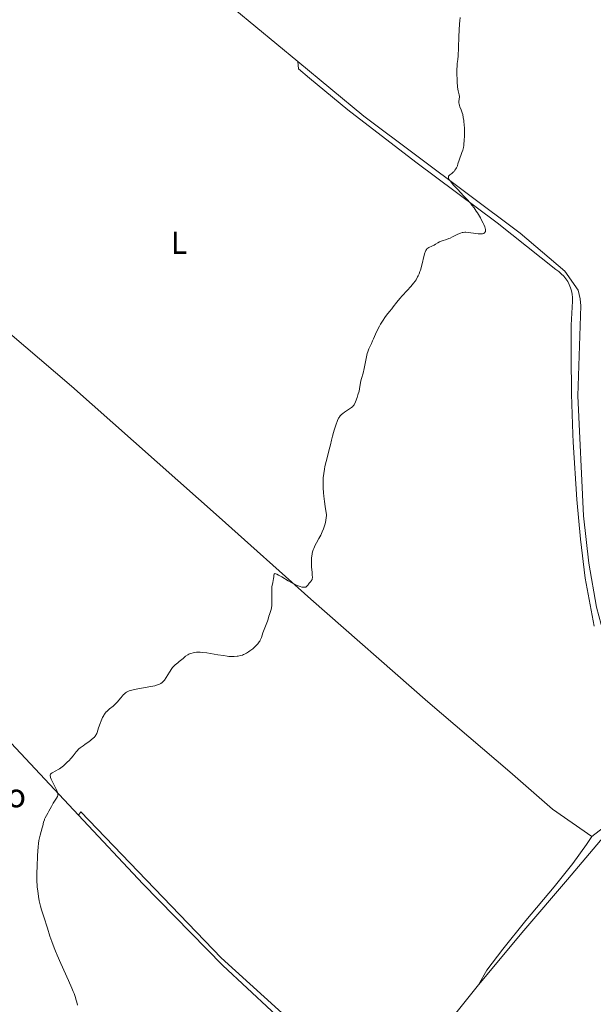
# Model space of a CAD drawing. Units: metres. Extents: x 631770 to 636281, y 4659872 to 4662926.
# Drawn here: x 633079 to 633260, y 4660773 to 4661084 of the extents above; entities that cross this region are included whole.
import ezdxf
from ezdxf.enums import TextEntityAlignment as Align

# ---------------------------------------------------------------- set-up
doc = ezdxf.new("R2010")
doc.units = ezdxf.units.M
doc.header["$MEASUREMENT"] = 0
for name, color, linetype, lineweight in [('Carátula', 7, 'Continuous', 0), ('Elementos auxiliares', 7, 'Continuous', 0), ('Entidades rústicas y varios', 7, 'Continuous', 0), ('Relieve y altimetría', 7, 'Continuous', 0), ('Textos de rotulación', 7, 'Continuous', 0), ('Viales y ferrocarril', 7, 'Continuous', 0)]:
    doc.layers.add(name, color=color, linetype=linetype, lineweight=lineweight)
doc.styles.add('Style-arialn', font='arialn.shx', dxfattribs={"bigfont": 'arialnbig.shx'})
doc.styles.add('Style-times', font='times.shx', dxfattribs={"bigfont": 'timesbig.shx'})

msp = doc.modelspace()

# ---------------------------------------------------------------- linework, layer by layer
at = {"layer": 'Carátula', "color": 7, "linetype": 'Continuous', "lineweight": 0}
msp.add_3dface([(631826.5700000003, 4659872.34), (636280.7699999996, 4659956.850000001), (636224.4299999997, 4662926.330000002), (631770.2300000004, 4662841.82)], dxfattribs=at)
at = {"layer": 'Elementos auxiliares', "color": 250, "linetype": 'Continuous', "lineweight": 0}
msp.add_3dface([(632680.5500000007, 4660282.559999999), (636127.0100000016, 4660347.949999999), (636082.4299999997, 4662661.149999999), (632637.1000000015, 4662595.73)], dxfattribs=at)
at = {"layer": 'Entidades rústicas y varios', "color": 92, "linetype": 'Continuous', "lineweight": 0, "extrusion": (-0.4952309753145852, 0.401506872404543, 0.770414506938237), "elevation": 1558077.203124637, "flags": 128}
msp.add_lwpolyline([(-4019138.756429803, -1882116.99300056), (-4019157.237743858, -1882116.506759093), (-4019186.83508493, -1882116.77340764)], dxfattribs=at)
at = {"layer": 'Entidades rústicas y varios', "color": 92, "linetype": 'Continuous', "lineweight": 0}
for points in [[(633166.6900000013, 4661070.620000001, 426.98), (633140.1400000006, 4661092.66, 425.95), (633123.629999999, 4661104.48, 425.54), (633107.4200000018, 4661114.41, 425.1)], [(632976.0599999987, 4661072.739999998, 422.97), (632982.0899999999, 4661065.600000001, 423.12), (633007.1499999985, 4661044.100000001, 424.06), (633037.7300000004, 4661017.739999998, 425.07), (633068.4100000001, 4660990.809999999, 426.26), (633070.4499999993, 4660988.93, 426.37), (633095.120000001, 4660968, 427.31), (633141.870000001, 4660926.559999999, 429.3), (633170.8200000003, 4660900.649999999, 430.27), (633207.8000000007, 4660868.199999999, 431.62), (633233.7300000004, 4660846.039999999, 432.63), (633247.2800000012, 4660834.260000002, 433.35), (633259.6799999997, 4660825.559999999, 434.08)], [(633280.3299999982, 4660853.149999999, 435.24), (633275.1900000013, 4660860.91, 435), (633270.7800000012, 4660868.27, 434.78), (633267.620000001, 4660876.23, 434.69), (633264.8500000015, 4660884.350000001, 434.64), (633261.1099999994, 4660898.129999999, 434.37), (633258.6799999997, 4660912.010000002, 434.22), (633257, 4660926.949999999, 433.96), (633255.3000000007, 4660964.870000001, 432.48), (633256.1499999985, 4660993.390000001, 431.74), (633256.0199999996, 4660995.580000002, 431.82), (633255.3999999985, 4660998.330000002, 431.85), (633251.1900000013, 4661004.359999999, 431.77), (633236.9699999988, 4661016.32, 431.17), (633187.620000001, 4661053.330000002, 428.15), (633166.6900000013, 4661070.620000001, 426.98)], [(633260.4499999993, 4660892.120000001, 434.34), (633257.620000001, 4660907.23, 434.15), (633256.0700000003, 4660919.600000001, 434.05), (633254.8999999985, 4660932.16, 433.73), (633253.8299999982, 4660950.260000002, 433.2), (633253.6900000013, 4660952.830000002, 433), (633253.2800000012, 4660965.41, 432.58), (633253.1700000018, 4660977.800000001, 432.04), (633253.1000000015, 4660987.239999998, 431.85), (633253.5399999991, 4660994.879999999, 431.5), (633253.5500000007, 4660995.949999999, 431.52), (633253.4600000009, 4660997.010000002, 431.54), (633253.2600000016, 4660998.059999999, 431.57), (633252.9499999993, 4660999.09, 431.56), (633252.5500000007, 4661000.080000002, 431.51), (633252.0500000007, 4661001.030000001, 431.45), (633251.4600000009, 4661001.920000002, 431.42), (633250.7899999991, 4661002.760000002, 431.4), (633250.0300000012, 4661003.52, 431.38), (633249.2100000009, 4661004.199999999, 431.33), (633248.3200000003, 4661004.800000001, 431.27), (633229.7600000016, 4661019.640000001, 430.58), (633203.9800000004, 4661038.739999998, 429.03), (633182.5300000012, 4661055.350000001, 427.88), (633170.4400000013, 4661065.34, 427.3), (633166.8599999994, 4661068.239999998, 427.17), (633166.6900000013, 4661070.620000001, 426.98)], [(632899.120000001, 4661046.399999999, 423.44), (632909.379999999, 4661033.420000002, 423.46), (632923.0100000016, 4661016.960000001, 423.95), (632948.379999999, 4660988.510000002, 424.21), (633019.0599999987, 4660913.640000001, 427.23), (633053.0199999996, 4660879.510000002, 428.35), (633097.3299999982, 4660832.32, 430.39)], [(633223.870000001, 4660778.719999999, 434.3), (633238.1700000018, 4660795.920000002, 434.24), (633252, 4660811.98, 434.19), (633265.9299999997, 4660828.43, 434.38), (633278.4499999993, 4660843.420000002, 435.04), (633282.0599999987, 4660849.580000002, 435.32), (633281.5599999987, 4660851.289999999, 435.3), (633280.3299999982, 4660853.149999999, 435.24)], [(633193.4600000009, 4660741.48, 434.16), (633184.1799999997, 4660749.330000002, 433.59), (633165.1000000015, 4660766.73, 433.1), (633142.4400000013, 4660787.23, 432.74), (633116.2300000004, 4660814.52, 431.75), (633098.0799999982, 4660833.379999999, 430.44), (633097.3299999982, 4660832.32, 430.39)], [(633097.3299999982, 4660832.32, 430.39), (633117.6900000013, 4660810.640000001, 431.7), (633143.0199999996, 4660784.760000002, 432.61), (633181.4800000004, 4660748.989999998, 433.2), (633191.7399999984, 4660740.210000001, 434.04)], [(633259.6799999997, 4660825.559999999, 434.08), (633263.3500000015, 4660828.390000001, 434.24)], [(633259.6799999997, 4660825.559999999, 434.08), (633258, 4660823.100000001, 433.99), (633253.6700000018, 4660817.07, 433.96), (633247.7899999991, 4660809.719999999, 433.99), (633238.8200000003, 4660799.080000002, 434.19), (633231.5399999991, 4660789.989999998, 434.16), (633226.5100000016, 4660783.330000002, 434.22), (633223.870000001, 4660778.719999999, 434.3)]]:
    msp.add_polyline3d(points, dxfattribs=at)
at = {"layer": 'Relieve y altimetría', "color": 36, "linetype": 'Continuous', "lineweight": 0, "elevation": 430, "flags": 128}
for points in [[(633218.0599999987, 4661084.559999999), (633217.9299999997, 4661083.41), (633217.8500000015, 4661082.48), (633217.7199999988, 4661080.52), (633217.629999999, 4661078.530000001), (633217.5, 4661074.969999999), (633217.3599999994, 4661072.350000001), (633217.2699999996, 4661071.280000001), (633217.120000001, 4661069.93), (633217.0500000007, 4661068.989999998), (633217.0199999996, 4661068.289999999), (633217, 4661066.68), (633217.0399999991, 4661064.780000001), (633217.0899999999, 4661063.809999999), (633217.1799999997, 4661062.879999999), (633217.2300000004, 4661062.449999999), (633217.4400000013, 4661061.309999999), (633217.7100000009, 4661060.07), (633217.7800000012, 4661059.530000001), (633217.7800000012, 4661059.280000001), (633217.75, 4661058.789999999), (633217.6600000001, 4661057.859999999), (633217.6600000001, 4661057.41), (633217.6900000013, 4661057.190000001), (633217.8000000007, 4661056.739999998), (633217.9600000009, 4661056.289999999), (633218.3399999999, 4661055.359999999), (633218.5799999982, 4661054.699999999), (633218.6900000013, 4661054.350000001), (633218.8399999999, 4661053.800000001), (633219.0399999991, 4661052.899999999), (633219.1900000013, 4661051.989999998), (633219.25, 4661051.5), (633219.3200000003, 4661050.719999999), (633219.3999999985, 4661049.469999999), (633219.4299999997, 4661048.129999999), (633219.4200000018, 4661047.239999998), (633219.3399999999, 4661045.530000001), (633219.2399999984, 4661044.539999999), (633219.1799999997, 4661044.09), (633219.0700000003, 4661043.460000001), (633218.8599999994, 4661042.609999999), (633218.5899999999, 4661041.850000001)], [(633218.5899999999, 4661041.850000001), (633218.1999999993, 4661040.859999999), (633218.0100000016, 4661040.34), (633217.7300000004, 4661039.460000001), (633217.3500000015, 4661038.25), (633217.1499999985, 4661037.670000002), (633216.8500000015, 4661036.98), (633216.6799999997, 4661036.66), (633216.3999999985, 4661036.23), (633216.0899999999, 4661035.850000001), (633215.9200000018, 4661035.68), (633215.75, 4661035.52), (633215.379999999, 4661035.23), (633214.7199999988, 4661034.739999998), (633214.4800000004, 4661034.5), (633214.3999999985, 4661034.379999999), (633214.3099999987, 4661034.140000001), (633214.3099999987, 4661033.899999999), (633214.3399999999, 4661033.739999998), (633214.4699999988, 4661033.399999999), (633214.6799999997, 4661033.050000001), (633214.8399999999, 4661032.84), (633215.1700000018, 4661032.43), (633215.9800000004, 4661031.530000001), (633217.2300000004, 4661030.199999999), (633219.2100000009, 4661028.080000002), (633220.1600000001, 4661027.050000001), (633221.2600000016, 4661025.800000001), (633221.75, 4661025.199999999), (633222.4499999993, 4661024.289999999), (633223.1400000006, 4661023.300000001), (633223.5, 4661022.75), (633224.1499999985, 4661021.690000001), (633224.4699999988, 4661021.129999999), (633224.9299999997, 4661020.280000001), (633225.3399999999, 4661019.440000001), (633225.5199999996, 4661019.039999999), (633225.8099999987, 4661018.300000001), (633225.9100000001, 4661017.960000001), (633226.0100000016, 4661017.5), (633226.0300000012, 4661017.120000001), (633226.0100000016, 4661016.91), (633225.9699999988, 4661016.780000001), (633225.8599999994, 4661016.57), (633225.75, 4661016.43), (633225.6600000001, 4661016.359999999), (633225.4600000009, 4661016.239999998), (633225.3399999999, 4661016.190000001), (633225.0799999982, 4661016.120000001), (633224.8000000007, 4661016.080000002), (633224.1600000001, 4661016.07), (633223.7800000012, 4661016.09), (633222.9800000004, 4661016.18), (633220.6799999997, 4661016.550000001), (633219.870000001, 4661016.629999999), (633219.5, 4661016.629999999), (633218.9699999988, 4661016.57), (633218.6999999993, 4661016.510000002), (633218.120000001, 4661016.32), (633217.8000000007, 4661016.18), (633217.1099999994, 4661015.859999999), (633215.6099999994, 4661015.120000001), (633214.8299999982, 4661014.77), (633214.4400000013, 4661014.609999999), (633213.6900000013, 4661014.350000001), (633212.3200000003, 4661013.899999999), (633211.7399999984, 4661013.68), (633211.4800000004, 4661013.559999999), (633211.0199999996, 4661013.32), (633210.1999999993, 4661012.809999999), (633209.7800000012, 4661012.559999999), (633209.0799999982, 4661012.219999999), (633208.1600000001, 4661011.780000001), (633207.7699999996, 4661011.559999999), (633207.4699999988, 4661011.330000002), (633207.3500000015, 4661011.199999999), (633207.1499999985, 4661010.870000001), (633207.0300000012, 4661010.600000001), (633206.7899999991, 4661009.84), (633205.7899999991, 4661005.760000002), (633205.4800000004, 4661004.66), (633205.3099999987, 4661004.170000002), (633205.0500000007, 4661003.469999999), (633204.7600000016, 4661002.809999999), (633204.5899999999, 4661002.489999998), (633204.0899999999, 4661001.629999999), (633203.8000000007, 4661001.190000001), (633203.3000000007, 4661000.510000002), (633202.3900000006, 4660999.420000002), (633201.3000000007, 4660998.23), (633199.7300000004, 4660996.550000001), (633198.9899999984, 4660995.719999999), (633198.0100000016, 4660994.510000002), (633196.8999999985, 4660993.050000001), (633196.4100000001, 4660992.399999999), (633195.7100000009, 4660991.539999999), (633194.75, 4660990.359999999), (633194.2300000004, 4660989.649999999), (633193.6600000001, 4660988.809999999), (633192.879999999, 4660987.559999999), (633192.5, 4660986.91)], [(633192.5, 4660986.91), (633191.7600000016, 4660985.539999999), (633191.2100000009, 4660984.359999999), (633190.6400000006, 4660982.969999999), (633190.3299999982, 4660982.25), (633189.9800000004, 4660981.48), (633189.4600000009, 4660980.359999999), (633189.1999999993, 4660979.75), (633188.8399999999, 4660978.800000001), (633188.6700000018, 4660978.300000001), (633188.5300000012, 4660977.789999999), (633188.2800000012, 4660976.739999998), (633187.879999999, 4660974.609999999), (633187.6799999997, 4660973.580000002), (633187.3299999982, 4660972.120000001), (633186.8599999994, 4660970.379999999), (633186.6700000018, 4660969.600000001), (633186.4600000009, 4660968.52), (633186.2199999988, 4660967.129999999), (633186.0599999987, 4660966.390000001), (633185.7199999988, 4660965.18), (633185.4600000009, 4660964.379999999), (633184.9400000013, 4660962.98), (633184.6499999985, 4660962.32), (633184.4899999984, 4660962.059999999), (633184.2199999988, 4660961.710000001), (633184.0599999987, 4660961.539999999), (633183.6400000006, 4660961.199999999), (633182.7699999996, 4660960.600000001), (633181.4600000009, 4660959.739999998), (633180.879999999, 4660959.34), (633180.4699999988, 4660959.010000002), (633180.2899999991, 4660958.84), (633180.0599999987, 4660958.580000002), (633179.8500000015, 4660958.27), (633179.75, 4660958.100000001), (633179.6000000015, 4660957.809999999), (633179.2800000012, 4660957.080000002), (633178.7300000004, 4660955.580000002), (633178.2199999988, 4660954.039999999), (633177.9800000004, 4660953.27), (633177.6700000018, 4660952.199999999), (633177.3399999999, 4660950.899999999), (633177.0300000012, 4660949.449999999), (633176.8500000015, 4660948.690000001), (633175.620000001, 4660944.16), (633175.25, 4660942.550000001), (633175.0899999999, 4660941.699999999), (633174.8900000006, 4660940.359999999), (633174.75, 4660938.940000001), (633174.7199999988, 4660938.18), (633174.6999999993, 4660937.41), (633174.7300000004, 4660935.809999999), (633174.8299999982, 4660934.23), (633174.9100000001, 4660933.23), (633175.1099999994, 4660931.449999999), (633175.3399999999, 4660929.940000001), (633175.5799999982, 4660928.559999999), (633175.6700000018, 4660928.010000002), (633175.7300000004, 4660927.330000002), (633175.7300000004, 4660926.98), (633175.6999999993, 4660926.43), (633175.5500000007, 4660925.469999999), (633175.3099999987, 4660924.420000002), (633175.1400000006, 4660923.830000002), (633174.8299999982, 4660922.890000001), (633174.4299999997, 4660921.890000001), (633174.1900000013, 4660921.370000001), (633173.9299999997, 4660920.850000001), (633173.3599999994, 4660919.800000001), (633172.5700000003, 4660918.390000001), (633172.2100000009, 4660917.690000001), (633171.7300000004, 4660916.68), (633171.5399999991, 4660916.18), (633171.4299999997, 4660915.859999999), (633171.25, 4660915.210000001), (633171.1799999997, 4660914.899999999), (633171.0799999982, 4660914.27), (633171.0100000016, 4660913.629999999), (633170.9800000004, 4660913.210000001), (633170.9800000004, 4660912.34), (633171.0399999991, 4660910.850000001), (633171.1999999993, 4660909.010000002), (633171.2600000016, 4660908.27), (633171.2899999991, 4660907.460000001), (633171.25, 4660907.080000002), (633171.1999999993, 4660906.870000001), (633171.1499999985, 4660906.75), (633171.0399999991, 4660906.52), (633170.75, 4660906.149999999), (633170.3099999987, 4660905.649999999), (633170.1000000015, 4660905.399999999), (633169.9200000018, 4660905.149999999), (633169.6900000013, 4660904.830000002), (633169.5700000003, 4660904.690000001), (633169.3399999999, 4660904.52), (633169.2100000009, 4660904.460000001), (633169, 4660904.399999999), (633168.6700000018, 4660904.370000001), (633168.4800000004, 4660904.379999999), (633168, 4660904.449999999)], [(633168, 4660904.449999999), (633167.4600000009, 4660904.580000002), (633167.1700000018, 4660904.68), (633166.3000000007, 4660905.02), (633165.8200000003, 4660905.25), (633165.0300000012, 4660905.649999999), (633163.6799999997, 4660906.420000002), (633161.629999999, 4660907.649999999), (633160.629999999, 4660908.210000001), (633160.0199999996, 4660908.510000002), (633159.75, 4660908.620000001), (633159.370000001, 4660908.75), (633159.2899999991, 4660908.640000001), (633159.2399999984, 4660908.539999999), (633159.1600000001, 4660908.280000001), (633159.0700000003, 4660907.780000001), (633158.9800000004, 4660907.010000002), (633158.9200000018, 4660906.609999999), (633158.75, 4660905.75), (633158.5199999996, 4660904.609999999), (633158.4499999993, 4660904), (633158.4400000013, 4660903.670000002), (633158.4299999997, 4660902.989999998), (633158.5199999996, 4660900.809999999), (633158.5199999996, 4660899.84), (633158.5, 4660899.370000001), (633158.4499999993, 4660898.699999999), (633158.3200000003, 4660897.789999999), (633158.129999999, 4660897.030000001), (633157.7399999984, 4660895.800000001), (633157.5799999982, 4660895.23), (633157.3200000003, 4660894.300000001), (633157.1000000015, 4660893.670000002), (633155.6499999985, 4660889.940000001), (633155.4200000018, 4660889.25), (633155.1600000001, 4660888.469999999), (633155.0300000012, 4660888.120000001), (633154.8000000007, 4660887.609999999), (633154.6499999985, 4660887.350000001), (633154.4800000004, 4660887.080000002), (633154.0599999987, 4660886.539999999), (633153.5700000003, 4660885.989999998), (633153.2100000009, 4660885.629999999), (633152.4200000018, 4660884.920000002), (633151.5700000003, 4660884.27), (633151.1400000006, 4660883.98), (633150.4800000004, 4660883.57), (633149.8200000003, 4660883.23), (633149.5, 4660883.080000002), (633149.1700000018, 4660882.960000001), (633148.5199999996, 4660882.760000002), (633147.879999999, 4660882.620000001), (633147.4600000009, 4660882.550000001), (633146.6099999994, 4660882.489999998), (633145.629999999, 4660882.489999998), (633144.9100000001, 4660882.539999999), (633144.379999999, 4660882.600000001), (633143.1400000006, 4660882.77), (633141.4499999993, 4660883.050000001), (633139.0300000012, 4660883.469999999), (633137.9299999997, 4660883.640000001), (633136.5500000007, 4660883.800000001), (633135.8099999987, 4660883.84), (633135.370000001, 4660883.859999999), (633134.6400000006, 4660883.84), (633133.9600000009, 4660883.760000002), (633133.5700000003, 4660883.68), (633132.8900000006, 4660883.48), (633132.4600000009, 4660883.309999999), (633132.2399999984, 4660883.210000001), (633131.870000001, 4660883), (633131.2100000009, 4660882.550000001), (633130.3900000006, 4660881.890000001), (633129.2199999988, 4660880.91), (633128.6999999993, 4660880.469999999), (633127.8599999994, 4660879.809999999), (633127.4899999984, 4660879.449999999), (633127.1000000015, 4660878.989999998), (633126.8900000006, 4660878.699999999), (633126.1600000001, 4660877.559999999), (633125.0899999999, 4660875.82), (633124.5500000007, 4660875.059999999), (633124.2100000009, 4660874.649999999), (633124.0399999991, 4660874.469999999), (633123.7800000012, 4660874.23), (633123.3900000006, 4660873.960000001), (633123.1799999997, 4660873.850000001), (633122.6999999993, 4660873.640000001), (633122.3399999999, 4660873.510000002), (633121.4600000009, 4660873.27), (633120.870000001, 4660873.140000001), (633119.5300000012, 4660872.870000001), (633115.5199999996, 4660872.140000001), (633114.2399999984, 4660871.879999999), (633113.6799999997, 4660871.73), (633113.379999999, 4660871.629999999), (633112.9100000001, 4660871.420000002), (633112.4600000009, 4660871.170000002), (633112.2399999984, 4660871.010000002), (633111.879999999, 4660870.719999999), (633111.5100000016, 4660870.359999999)], [(633111.5100000016, 4660870.359999999), (633111.3000000007, 4660870.140000001), (633110.6400000006, 4660869.350000001), (633109.6400000006, 4660868.16), (633109.1000000015, 4660867.59), (633108.8200000003, 4660867.330000002), (633108.2600000016, 4660866.84), (633107.1700000018, 4660865.969999999), (633106.6799999997, 4660865.539999999), (633106.2800000012, 4660865.16), (633106.1000000015, 4660864.960000001), (633105.8399999999, 4660864.640000001), (633105.4800000004, 4660864.120000001), (633105.3099999987, 4660863.84), (633104.9699999988, 4660863.210000001), (633104.4699999988, 4660862.109999999), (633104.1600000001, 4660861.34), (633103.6600000001, 4660859.949999999), (633103.4400000013, 4660859.190000001), (633103.2399999984, 4660858.489999998), (633103.1400000006, 4660858.199999999), (633102.9699999988, 4660857.82), (633102.8399999999, 4660857.629999999), (633102.6000000015, 4660857.300000001), (633102.2600000016, 4660856.940000001), (633102.0399999991, 4660856.739999998), (633101.2399999984, 4660856.050000001), (633100.620000001, 4660855.559999999), (633099.7699999996, 4660854.940000001), (633099.3599999994, 4660854.649999999), (633098.7899999991, 4660854.280000001), (633098.129999999, 4660853.850000001), (633097.8200000003, 4660853.629999999), (633097.3900000006, 4660853.260000002), (633097.1799999997, 4660853.059999999), (633096.9800000004, 4660852.830000002), (633096.5700000003, 4660852.309999999), (633095.6099999994, 4660851.039999999), (633095, 4660850.309999999), (633094.2600000016, 4660849.530000001), (633093.8999999985, 4660849.170000002), (633093.1400000006, 4660848.48), (633092.5599999987, 4660847.98), (633091.6999999993, 4660847.309999999), (633091.2899999991, 4660847.02), (633090.8900000006, 4660846.760000002), (633090.1700000018, 4660846.34), (633089.0500000007, 4660845.75), (633088.6799999997, 4660845.5), (633088.5199999996, 4660845.34), (633088.4600000009, 4660845.25), (633088.3900000006, 4660845.109999999), (633088.370000001, 4660845), (633088.379999999, 4660844.760000002), (633088.4400000013, 4660844.48), (633088.5100000016, 4660844.260000002), (633088.7300000004, 4660843.719999999), (633090.4699999988, 4660840.080000002), (633090.6999999993, 4660839.5), (633090.7800000012, 4660839.27), (633090.8399999999, 4660838.879999999), (633090.8299999982, 4660838.66), (633090.8000000007, 4660838.530000001), (633090.6900000013, 4660838.25), (633090.3599999994, 4660837.699999999), (633089.7300000004, 4660836.75), (633089.3599999994, 4660836.140000001), (633088.7699999996, 4660835.07), (633088, 4660833.59), (633087.6400000006, 4660832.93), (633086.8200000003, 4660831.52), (633086.620000001, 4660831.109999999), (633086.5300000012, 4660830.890000001), (633086.3000000007, 4660830.16), (633086.0100000016, 4660828.98), (633085.8399999999, 4660828.309999999), (633085.1700000018, 4660826.010000002), (633084.9499999993, 4660825.170000002), (633084.8599999994, 4660824.73), (633084.7800000012, 4660824.280000001), (633084.6499999985, 4660823.34), (633084.5500000007, 4660822.280000001), (633084.3900000006, 4660819.600000001), (633084.2399999984, 4660816.050000001), (633084.1900000013, 4660814.23), (633084.1600000001, 4660811.879999999), (633084.1799999997, 4660811.260000002), (633084.2199999988, 4660810.280000001), (633084.3000000007, 4660809.550000001), (633084.4600000009, 4660808.460000001), (633084.6999999993, 4660806.580000002), (633084.9400000013, 4660805.239999998), (633085.3500000015, 4660803.59), (633085.6700000018, 4660802.399999999), (633086.3200000003, 4660800.219999999), (633087.5300000012, 4660796.580000002), (633088.3099999987, 4660794.100000001), (633088.879999999, 4660792.43), (633089.629999999, 4660790.440000001), (633090.1000000015, 4660789.300000001), (633090.6099999994, 4660788.080000002)], [(633090.6099999994, 4660788.080000002), (633091.7800000012, 4660785.440000001), (633094.2199999988, 4660780.030000001), (633095.2600000016, 4660777.620000001), (633095.6900000013, 4660776.559999999), (633095.9400000013, 4660775.920000002), (633096.3500000015, 4660774.739999998), (633096.5199999996, 4660774.199999999), (633096.8000000007, 4660773.199999999), (633097, 4660772.289999999)]]:
    msp.add_lwpolyline(points, dxfattribs=at)

# ---------------------------------------------------------------- texts
at = {"layer": 'Entidades rústicas y varios', "color": 92, "linetype": 'Continuous', "lineweight": 0, "style": 'Style-arialn'}
msp.add_text('L', height=7.000020000000001, dxfattribs=at).set_placement((633129.1131652147, 4661013.290009998, 427.28), align=Align.MIDDLE_CENTER)
at = {"layer": 'Textos de rotulación', "color": 170, "linetype": 'Continuous', "lineweight": 0, "style": 'Style-times'}
msp.add_text('Punta del Olmo', height=7.5, dxfattribs=at).set_placement((633006.5300000012, 4660834.82, 425.76))

# ---------------------------------------------------------------- meshes
at = {"layer": 'Viales y ferrocarril', "color": 7, "linetype": 'Continuous', "lineweight": 0}
mesh = msp.add_polyface(dxfattribs=at)
corners = [(633434.9599999972, 4660858.400000002, 444.2999999999272), (633435.6099999994, 4660862.34, 444.469999999993), (633438.3999999985, 4660902.420000002, 444.72999999995), (633438.849999994, 4660917.480000004, 444.9099999999789), (633438.6899999976, 4660932.790000003, 444.9099999999703), (633437.7599999979, 4660950.400000002, 444.9099999999914), (633436.3299999982, 4660965.100000001, 444.5200000000166), (633434.4200000018, 4660975.820000004, 444.4300000000556), (633432.4099999964, 4660982.629999999, 444.0100000000113), (633425.179999996, 4661001.660000004, 443.7299999999177), (633409.3299999945, 4661039.460000001, 443.2299999999373), (633406.0999999978, 4661049.490000002, 442.9100000000236), (633403.8199999966, 4661060.250000004, 442.8699999999743), (633401.7199999951, 4661076.620000001, 442.7299999999877), (633401.0099999979, 4661091.990000002, 442.2599999999692), (633400.8000000007, 4661098.440000001, 442.0700000000132), (633400.5299999975, 4661102.990000002, 442.1499999999994), (633399.549999997, 4661108.989999998, 442.0600000000665), (633397.129999999, 4661116.700000003, 441.5799999999978), (633394.1499999948, 4661122.790000003, 441.0699999999594), (633384.679999996, 4661135.830000002, 439.9599999999274), (633381.2899999991, 4661140.080000002, 439.7099999999784), (633374.379999999, 4661147.290000003, 439.1399999999754), (633368.0599999987, 4661155.109999999, 438.5599999999877), (633346.0799999982, 4661183.379999999, 436.8700000000181), (633336.7099999972, 4661194.290000003, 436.1499999999959), (633331.25, 4661202.360000003, 435.4300000000445), (633326.8699999973, 4661210.870000001, 434.9699999999235), (633323.4599999972, 4661219.830000002, 434.1800000000041), (633319.7399999946, 4661233.760000002, 433.449999999958), (633317.0799999982, 4661245.770000003, 432.8199999999535), (633313.3299999982, 4661257.630000003, 432.1100000000258), (633309.3099999987, 4661266.18, 431.5599999999947), (633303.9199999981, 4661273.949999999, 431.2899999999856), (633296.6399999969, 4661281.730000004, 430.5999999999606), (633288.2699999958, 4661289.780000001, 430.1199999999727), (633281.0099999979, 4661295.600000001, 429.9599999999668), (633275.6399999969, 4661298.850000001, 429.7600000000004), (633269.9800000004, 4661301.500000004, 429.6200000000703), (633264.6099999994, 4661303.379999999, 429.3099999999971), (633256.2899999991, 4661305.460000001, 429.119999999988), (633215.5999999978, 4661311.180000003, 427.9399999999908), (633151.5199999958, 4661319.780000001, 426.2899999999889), (633115.0099999979, 4661324.240000002, 425.429999999978), (633024.3200000003, 4661335.630000003, 423.4899999999777), (632990.8099999987, 4661340.170000002, 422.810000000032), (632978.3999999948, 4661341.660000004, 422.4199999999028), (632967.6399999969, 4661342.870000001, 422.14000000006), (632958.6099999994, 4661342.93, 421.9799999999764), (632938.3200000003, 4661340.120000001, 421.0700000000049), (632926.5, 4661338.050000001, 420.6800000000467), (632919.1499999985, 4661337.420000002, 420.4300000000036), (632911.6599999964, 4661337.290000003, 419.9299999999668), (632898.4599999972, 4661338.080000002, 420.0400000000155), (632889.7399999984, 4661339.350000001, 419.9500000000435), (632876.6699999981, 4661342.440000001, 419.7799999999898), (632868.549999997, 4661345.420000002, 419.8999999999026), (632864.2299999967, 4661347.590000004, 419.7199999999367), (632855.629999999, 4661354.160000004, 419.7500000000217), (632851.049999997, 4661358.370000001, 419.959999999944), (632843.0799999982, 4661367.160000004, 420.1500000000831), (632836.299999997, 4661376.020000003, 420.2899999999709), (632822.5799999982, 4661396.460000001, 420.690000000004), (632815.3299999982, 4661406.629999999, 420.8500000000739), (632807.0299999975, 4661419.710000001, 421.0199999999888), (632802.2099999972, 4661426.400000002, 421.3300000000556), (632798.799999997, 4661430.219999999, 421.4600000000638), (632786.9599999972, 4661442.120000005, 421.5700000000265), (632767.4099999964, 4661462.420000002, 420.9699999999481), (632761.1699999981, 4661468.650000002, 420.2299999999913), (632750.5099999979, 4661478.090000004, 419.7400000000448), (632736.6000000015, 4661488.540000003, 418.6200000000472), (632712.9599999972, 4661504.050000001, 417.9199999999774), (632697.5599999987, 4661514.380000003, 417.2899999999761), (632659.049999997, 4661541.43, 416.1299999999826), (632656.879999999, 4661542.910000004, 416.0799999999882), (632656.9399999976, 4661539.240000002, 416.1699999999944), (632695.8599999994, 4661511.899999999, 417.2000000000279), (632711.3000000007, 4661501.550000001, 417.7400000000219), (632734.879999999, 4661486.080000002, 418.6700000000374), (632748.6099999994, 4661475.770000003, 419.640000000043), (632759.1099999994, 4661466.469999999, 420.619999999989), (632765.2699999958, 4661460.32, 421.340000000046), (632784.8200000003, 4661440.020000003, 421.7699999999635), (632796.6199999973, 4661428.160000004, 421.6000000000031), (632799.8699999973, 4661424.520000003, 421.4399999999997), (632804.5500000007, 4661418.030000001, 421.180000000023), (632812.8599999994, 4661404.950000003, 421.3399999999915), (632820.1199999973, 4661394.760000002, 421.0399999999764), (632833.8599999957, 4661374.280000001, 420.3699999999404), (632840.7799999975, 4661365.240000002, 420.2799999999945), (632848.9099999964, 4661356.250000004, 420.0000000000629), (632853.6699999981, 4661351.880000003, 419.8599999999863), (632860.1999999955, 4661346.670000002, 419.7499999999934), (632862.7299999967, 4661344.990000002, 419.7300000000484), (632867.3499999978, 4661342.660000004, 419.7899999999874), (632875.8099999987, 4661339.560000002, 419.6900000000925), (632889.179999996, 4661336.400000002, 419.8299999999657), (632898.1600000001, 4661335.100000001, 419.9600000000916), (632911.6000000015, 4661334.289999999, 420.430000000014), (632919.3099999987, 4661334.420000002, 420.6500000000371), (632926.879999999, 4661335.070000004, 420.8200000000279), (632938.7799999937, 4661337.160000004, 421.1700000000008), (632958.8099999987, 4661339.930000003, 422.030000000044), (632967.4599999972, 4661339.870000001, 422.2699999999711), (632978.0599999987, 4661338.680000003, 422.5000000000019), (632990.429999996, 4661337.190000001, 422.8599999999231), (633023.9399999976, 4661332.650000006, 423.569999999995), (633114.6499999985, 4661321.260000002, 425.4800000000315), (633151.1399999969, 4661316.800000001, 426.2799999999447), (633215.1999999993, 4661308.200000003, 428.069999999968), (633255.7099999972, 4661302.520000003, 429.1300000000301), (633263.7499999963, 4661300.510000002, 429.3299999999584), (633268.8399999961, 4661298.720000006, 429.5099999999631), (633274.2199999988, 4661296.210000001, 429.7100000000066), (633279.2899999991, 4661293.140000004, 429.8799999999204), (633286.2899999991, 4661287.520000003, 430.2400000000435), (633294.4999999963, 4661279.630000003, 430.7099999999492), (633301.5799999982, 4661272.050000001, 431.159999999993), (633306.7099999972, 4661264.68, 431.5099999999953), (633310.5399999991, 4661256.540000003, 432.0900000000047), (633314.1899999976, 4661244.990000002, 432.6999999999783), (633316.8199999966, 4661233.040000003, 433.4400000000313), (633320.6000000015, 4661218.910000004, 434.1200000000445), (633324.129999999, 4661209.649999999, 434.7699999999727), (633328.6699999981, 4661200.820000004, 435.4300000000315), (633334.3299999982, 4661192.470000003, 435.979999999985), (633343.7599999979, 4661181.489999998, 436.7800000000196), (633365.6999999993, 4661153.250000004, 438.7499999999351), (633372.1199999973, 4661145.310000002, 439.2700000000513), (633379.0299999937, 4661138.100000001, 439.7099999999624), (633382.299999997, 4661134.010000002, 440.0800000000031), (633391.5700000003, 4661121.23, 441.1300000000004), (633394.3299999982, 4661115.580000002, 441.559999999973), (633396.629999999, 4661108.290000003, 442.0300000000225), (633397.549999997, 4661102.660000004, 442.239999999988), (633397.799999997, 4661098.300000001, 442.4599999999822), (633398.0099999979, 4661091.870000001, 442.6300000000252), (633398.7199999988, 4661076.360000003, 442.9200000000197), (633400.8599999994, 4661059.750000004, 442.9999999999979), (633403.1999999993, 4661048.710000001, 443.0000000000286), (633406.5099999979, 4661038.420000002, 443.0700000000716), (633422.3999999985, 4661000.540000003, 443.2399999999589), (633429.5699999966, 4660981.680000003, 443.7600000000048), (633431.4999999963, 4660975.140000004, 444.2799999999287), (633433.3499999978, 4660964.699999999, 444.5700000000325), (633434.7599999979, 4660950.180000003, 444.7999999999585), (633435.6899999976, 4660932.690000001, 444.9099999999619), (633435.8499999978, 4660917.500000004, 444.8300000000423), (633435.3999999985, 4660902.560000002, 444.7799999999978), (633432.629999999, 4660862.680000003, 444.2900000000578), (633432.1699999981, 4660859.890000004, 444.2199999999704), (633430.3299999982, 4660848.810000006, 443.6799999999778), (633428.629999999, 4660829.170000002, 443.249999999954), (633427.049999997, 4660815.830000002, 442.929999999947), (633423.4899999984, 4660801.18, 442.4099999999735), (633420.9599999972, 4660793.630000003, 442.2499999999492), (633416.3899999969, 4660784.910000004, 441.9899999999727), (633403.2699999958, 4660763.170000002, 441.2400000000301), (633401.9499999993, 4660760.990000002, 441.0899999999754), (633394.929999996, 4660748.660000004, 440.7499999999857), (633391.3199999966, 4660741.090000004, 440.5800000000058), (633387.8399999961, 4660731.629999999, 440.3799999999412), (633386.0199999958, 4660725.150000002, 440.2700000000088), (633384.629999999, 4660718.560000002, 440.1599999999764), (633383.6699999981, 4660711.91, 440.0899999999571), (633383.1099999994, 4660705.190000001, 440.0300000000225), (633383.1399999969, 4660697.680000003, 439.8999999999916), (633384.0699999966, 4660691.670000002, 439.7600000000131), (633385.4899999984, 4660685.800000001, 439.7599999999487), (633387.2199999988, 4660680.500000004, 439.8099999999602), (633389.5599999987, 4660674.950000003, 439.8199999999854), (633392.3599999994, 4660669.600000001, 439.7899999999615), (633395.5599999987, 4660664.520000003, 439.7899999999471), (633408.6699999981, 4660645.539999999, 439.959999999956), (633432.629999999, 4660613.520000003, 440.1900000000065), (633437.1199999973, 4660606.98, 440.259999999995), (633445.299999997, 4660595.080000002, 440.4799999999138), (633467.6699999981, 4660559.010000002, 440.5399999999731), (633490.3299999982, 4660522.820000004, 439.0800000000806), (633496.5099999979, 4660514.120000001, 438.3000000000026), (633507.9099999964, 4660499.450000003, 437.5899999999812), (633514.9399999939, 4660490.000000004, 437.5099999999979), (633520.8099999987, 4660482.020000003, 437.7299999999918), (633529.299999997, 4660467.289999999, 437.6299999999512), (633531.379999999, 4660463.930000003, 437.7399999999636), (633533.0699999966, 4660461.190000001, 437.7100000000056), (633540.129999999, 4660452.449999999, 437.2000000000137), (633550.6699999943, 4660442.850000001, 436.6099999999259), (633556.0999999978, 4660438.330000002, 436.9300000000265), (633559.9399999976, 4660434.630000003, 436.8999999999808), (633561.7300000004, 4660432.490000002, 436.7000000000235), (633562.679999996, 4660430.380000003, 436.3400000000227), (633563.2699999996, 4660428.110000003, 436.1400000000469), (633563.4100000001, 4660424.48, 436.5100000000101), (633562.9999999963, 4660422.170000002, 436.5299999999962), (633562.1899999976, 4660419.940000001, 436.3500000000416), (633561.0799999945, 4660418.050000001, 436.1799999999602), (633554.379999999, 4660411.170000002, 435.5200000000613), (633554.6099999994, 4660411.190000001, 435.5200000000214), (633556.4299999997, 4660411.190000001, 435.5699999999952), (633558.5399999991, 4660411.190000001, 435.6299999999586), (633563.4899999984, 4660416.210000001, 436.0900000000323), (633564.9099999964, 4660418.66, 436.3300000000334), (633565.8999999985, 4660421.390000004, 436.5599999999965), (633566.3699999936, 4660425.469999999, 436.8399999999201), (633571.5999999978, 4660420.420000002, 436.5800000000447), (633575.6499999985, 4660417.130000003, 436.6299999999604), (633582.429999996, 4660413.550000001, 437.0999999999291), (633588.629999999, 4660410.210000001, 437.6100000000283), (633593.3699999973, 4660407.93, 438.0199999999833), (633599.3299999982, 4660406.730000004, 438.46000000001), (633605.1399999969, 4660405.57, 438.9799999999811), (633591.0399999991, 4660412.370000001, 437.7899999999665), (633589.9899999946, 4660412.880000003, 437.9099999999967), (633587.2299999967, 4660414.359999999, 437.5299999999701), (633583.8499999978, 4660416.190000001, 437.2200000000051), (633577.3099999949, 4660419.650000002, 436.8099999999628), (633573.6000000015, 4660422.66, 436.7600000000248), (633565.8299999982, 4660430.160000004, 436.9100000000544), (633564.2899999991, 4660434.110000003, 436.0599999999924), (633562.1399999969, 4660436.670000002, 436.7700000000251), (633558.0999999978, 4660440.57, 436.9699999999912), (633552.6499999985, 4660445.110000003, 437.0400000000508), (633542.3199999966, 4660454.510000002, 437.300000000026), (633535.5300000012, 4660462.930000003, 437.7100000000743), (633530.1399999969, 4660471.610000003, 437.7400000000078), (633523.4899999984, 4660483.350000001, 437.9100000000338), (633523.3299999982, 4660483.660000004, 437.9100000000245), (633517.3599999994, 4660491.780000001, 437.7899999999989), (633510.2899999991, 4660501.27, 437.9500000000191), (633498.9099999964, 4660515.900000002, 438.6399999999255), (633492.8299999982, 4660524.480000004, 439.1899999999903), (633470.2099999972, 4660560.590000004, 440.8199999999929), (633447.8199999966, 4660596.720000003, 440.709999999939), (633435.0699999966, 4660615.260000002, 440.4400000000434), (633411.1099999957, 4660647.300000001, 440.269999999975), (633398.0599999987, 4660666.18, 440.1000000000308), (633394.9599999934, 4660671.100000001, 440.0899999999424), (633392.2799999975, 4660676.230000004, 440.0099999999913), (633390.0399999954, 4660681.559999999, 440.0800000000239), (633388.3699999973, 4660686.620000001, 440.0300000000078), (633387.0100000016, 4660692.250000004, 440.0000000000159), (633386.1400000006, 4660697.920000002, 440.1200000000545), (633386.1099999994, 4660705.070000004, 440.2099999999687), (633387.5799999982, 4660718.040000003, 440.3700000000203), (633388.9399999976, 4660724.43, 440.4699999999157), (633390.6999999955, 4660730.710000001, 440.599999999947), (633394.0799999982, 4660739.93, 440.8500000000034), (633397.5799999982, 4660747.260000002, 440.9000000000308), (633401.7799999975, 4660754.630000003, 441.1499999999812), (633404.5299999975, 4660759.470000003, 441.3199999999765), (633419.0100000016, 4660783.430000003, 442.1200000000351), (633423.7199999951, 4660792.450000003, 442.3799999999397), (633426.3699999936, 4660800.340000004, 442.7000000000226), (633430.0099999979, 4660815.290000007, 443.1700000000575), (633431.6099999994, 4660828.870000001, 443.4700000000328), (633433.3099999987, 4660848.43, 443.8700000000958)]
mesh.append_faces([[corners[k] for k in face] for face in [(213, 211, 212), (199, 197, 198), (76, 74, 75)]], dxfattribs={"vtx0": -1, "color": 7})
mesh.append_faces([[corners[k] for k in face] for face in [(211, 213, 210), (210, 213, 209), (209, 215, 208), (208, 217, 207), (207, 217, 206), (206, 218, 205), (194, 205, 193), (205, 194, 204), (193, 219, 192), (192, 220, 191), (191, 221, 190), (190, 222, 189), (189, 223, 188), (188, 224, 187), (187, 224, 186), (186, 225, 185), (185, 225, 184), (184, 226, 183), (183, 229, 182), (182, 229, 181), (181, 231, 180), (180, 232, 179), (179, 232, 178), (178, 233, 177), (177, 234, 176), (176, 235, 175), (175, 236, 174), (174, 237, 173), (173, 238, 172), (172, 239, 171), (171, 239, 170), (170, 241, 169), (169, 242, 168), (168, 243, 167), (167, 243, 166), (245, 165, 244), (165, 245, 164), (244, 166, 243), (203, 197, 202), (202, 197, 201), (201, 197, 200), (200, 197, 199), (4, 147, 3), (147, 5, 146), (146, 5, 145), (145, 6, 144), (144, 8, 143), (143, 9, 142), (142, 10, 141), (141, 11, 140), (140, 11, 139), (139, 12, 138), (138, 13, 137), (137, 14, 136), (136, 15, 135), (135, 16, 134), (134, 18, 133), (133, 18, 132), (132, 20, 131), (131, 20, 130), (130, 22, 129), (129, 22, 128), (128, 23, 127), (127, 25, 126), (126, 25, 125), (125, 26, 124), (124, 27, 123), (123, 28, 122), (122, 29, 121), (121, 30, 120), (120, 31, 119), (119, 33, 118), (118, 34, 117), (117, 34, 116), (116, 35, 115), (115, 37, 114), (114, 38, 113), (113, 39, 112), (112, 39, 111), (111, 41, 110), (110, 41, 109), (109, 43, 108), (108, 43, 107), (107, 44, 106), (106, 45, 105), (105, 46, 104), (104, 47, 103), (103, 49, 102), (102, 50, 101), (101, 50, 100), (100, 51, 99), (99, 53, 98), (98, 53, 97), (97, 55, 96), (96, 55, 95), (95, 57, 94), (94, 57, 93), (93, 58, 92), (92, 59, 91), (91, 59, 90), (90, 60, 89), (89, 61, 88), (88, 63, 87), (87, 63, 86), (86, 64, 85), (85, 66, 84), (84, 67, 83), (83, 67, 82), (82, 68, 81), (81, 69, 80), (80, 71, 79), (79, 72, 78), (78, 73, 77), (77, 74, 76), (149, 2, 148), (2, 150, 1), (1, 151, 0), (0, 152, 257), (257, 153, 256), (256, 154, 255), (255, 154, 254), (254, 156, 253), (253, 156, 252), (252, 158, 251), (251, 159, 250), (250, 160, 249), (249, 160, 248), (248, 162, 247), (247, 163, 246), (246, 163, 245)]], dxfattribs={"vtx0": -1, "vtx1": -1, "color": 7})
mesh.append_faces([[corners[k] for k in face] for face in [(205, 219, 193)]], dxfattribs={"vtx0": -1, "vtx1": -1, "vtx2": -1, "color": 7})
mesh.append_faces([[corners[k] for k in face] for face in [(209, 213, 214), (209, 214, 215), (208, 215, 216), (208, 216, 217), (206, 217, 218), (205, 218, 219), (204, 194, 195), (204, 195, 196), (192, 219, 220), (191, 220, 221), (190, 221, 222), (189, 222, 223), (188, 223, 224), (186, 224, 225), (184, 225, 226), (183, 226, 227), (183, 227, 228), (183, 228, 229), (181, 229, 230), (181, 230, 231), (180, 231, 232), (178, 232, 233), (177, 233, 234), (176, 234, 235), (175, 235, 236), (174, 236, 237), (173, 237, 238), (172, 238, 239), (170, 239, 240), (170, 240, 241), (169, 241, 242), (168, 242, 243), (244, 165, 166), (196, 203, 204), (203, 196, 197), (147, 4, 5), (145, 5, 6), (144, 6, 7), (144, 7, 8), (143, 8, 9), (142, 9, 10), (141, 10, 11), (139, 11, 12), (138, 12, 13), (137, 13, 14), (136, 14, 15), (135, 15, 16), (134, 16, 17), (134, 17, 18), (132, 18, 19), (132, 19, 20), (130, 20, 21), (130, 21, 22), (128, 22, 23), (127, 23, 24), (127, 24, 25), (125, 25, 26), (124, 26, 27), (123, 27, 28), (122, 28, 29), (121, 29, 30), (120, 30, 31), (119, 31, 32), (119, 32, 33), (118, 33, 34), (116, 34, 35), (115, 35, 36), (115, 36, 37), (114, 37, 38), (113, 38, 39), (111, 39, 40), (111, 40, 41), (109, 41, 42), (109, 42, 43), (107, 43, 44), (106, 44, 45), (105, 45, 46), (104, 46, 47), (103, 47, 48), (103, 48, 49), (102, 49, 50), (100, 50, 51), (99, 51, 52), (99, 52, 53), (97, 53, 54), (97, 54, 55), (95, 55, 56), (95, 56, 57), (93, 57, 58), (92, 58, 59), (90, 59, 60), (89, 60, 61), (88, 61, 62), (88, 62, 63), (86, 63, 64), (85, 64, 65), (85, 65, 66), (84, 66, 67), (82, 67, 68), (81, 68, 69), (80, 69, 70), (80, 70, 71), (79, 71, 72), (78, 72, 73), (77, 73, 74), (2, 149, 150), (148, 2, 3), (3, 147, 148), (1, 150, 151), (0, 151, 152), (257, 152, 153), (256, 153, 154), (254, 154, 155), (254, 155, 156), (252, 156, 157), (252, 157, 158), (251, 158, 159), (250, 159, 160), (248, 160, 161), (248, 161, 162), (247, 162, 163), (245, 163, 164)]], dxfattribs={"vtx0": -1, "vtx2": -1, "color": 7})

doc.saveas('drawing.dxf')
